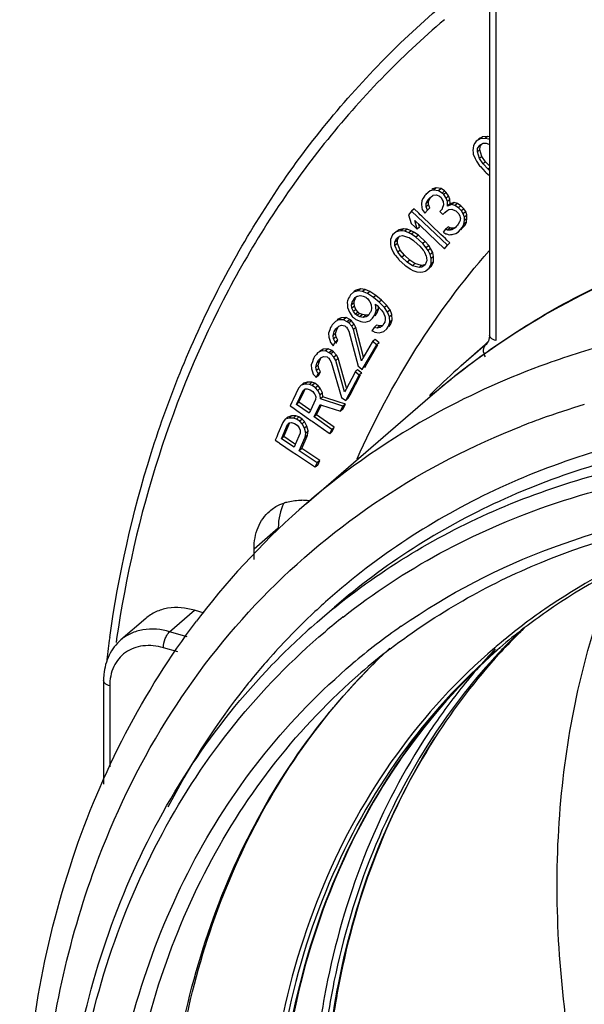
# Model space of a CAD drawing. Units: millimetres. Extents: x -27 to 1761, y -687 to 805.
# Drawn here: x 1414 to 1437, y -99 to -60 of the extents above; entities that cross this region are included whole.
import ezdxf

# ---------------------------------------------------------------- set-up
doc = ezdxf.new("R2010")
doc.units = ezdxf.units.MM
doc.header["$LTSCALE"] = 46.255
for name, color, linetype in [('PR229_013_02_BL34', 7, 'CONTINUOUS'), ('PR980_204_00_BL35', 7, 'CONTINUOUS'), ('PR980_215_00_BL40', 7, 'CONTINUOUS')]:
    doc.layers.add(name, color=color, linetype=linetype)

msp = doc.modelspace()

# ---------------------------------------------------------------- linework, layer by layer
at = {"layer": 'PR229_013_02_BL34', "color": 7, "linetype": 'Continuous'}
for p, q in [((1433.205, -49.782), (1433.205, -72.357)), ((1432.927, -64.349), (1432.825, -64.411)), ((1432.927, -64.349), (1432.827, -64.436)), ((1433.126, -64.335), (1432.927, -64.349)), ((1433.126, -64.335), (1433.026, -64.421)), ((1433.205, -64.349), (1433.126, -64.335)), ((1432.557, -64.697), (1432.543, -64.808)), ((1432.615, -64.608), (1432.557, -64.697)), ((1432.663, -64.535), (1432.615, -64.608)), ((1432.827, -64.436), (1432.663, -64.535)), ((1432.723, -64.831), (1432.807, -64.691)), ((1432.825, -64.411), (1432.763, -64.448)), ((1432.807, -64.691), (1432.876, -64.654)), ((1432.814, -64.872), (1432.823, -64.745)), ((1432.823, -64.745), (1432.843, -64.713)), ((1433.026, -64.421), (1432.827, -64.436)), ((1432.843, -64.713), (1432.874, -64.661)), ((1432.876, -64.654), (1432.921, -64.629)), ((1432.921, -64.629), (1432.948, -64.614)), ((1432.948, -64.614), (1433.074, -64.612)), ((1433.18, -64.45), (1433.026, -64.421)), ((1433.074, -64.612), (1433.112, -64.626)), ((1433.112, -64.626), (1433.205, -64.662)), ((1433.205, -64.428), (1433.18, -64.45)), ((1433.205, -64.463), (1433.18, -64.45)), ((1432.543, -64.808), (1432.531, -64.899)), ((1432.531, -64.899), (1432.54, -64.98)), ((1432.54, -64.98), (1432.55, -65.058)), ((1432.55, -65.058), (1432.62, -65.227)), ((1432.714, -64.959), (1432.723, -64.831)), ((1432.814, -64.872), (1432.714, -64.959)), ((1432.796, -65.234), (1432.714, -64.959)), ((1432.896, -65.147), (1432.796, -65.234)), ((1432.896, -65.147), (1432.814, -64.872)), ((1433.047, -65.357), (1432.896, -65.147)), ((1432.62, -65.227), (1432.664, -65.307)), ((1432.664, -65.307), (1432.684, -65.342)), ((1432.684, -65.342), (1432.806, -65.521)), ((1432.947, -65.443), (1432.796, -65.234)), ((1432.806, -65.521), (1432.835, -65.552)), ((1433.047, -65.357), (1432.947, -65.443)), ((1433.149, -65.662), (1432.947, -65.443)), ((1433.205, -65.528), (1433.047, -65.357)), ((1432.835, -65.552), (1433.034, -65.768)), ((1433.034, -65.768), (1433.065, -65.802)), ((1433.065, -65.802), (1433.205, -65.915)), ((1433.205, -65.613), (1433.149, -65.662)), ((1433.205, -65.71), (1433.149, -65.662)), ((1430.592, -66.722), (1430.55, -66.794)), ((1430.633, -66.675), (1430.592, -66.722)), ((1430.807, -66.538), (1430.633, -66.675)), ((1430.669, -66.643), (1430.633, -66.675)), ((1430.95, -66.503), (1430.807, -66.538)), ((1430.853, -66.768), (1430.914, -66.727)), ((1430.907, -66.452), (1430.872, -66.482)), ((1430.907, -66.452), (1430.882, -66.471)), ((1431.05, -66.416), (1430.907, -66.452)), ((1430.914, -66.727), (1430.938, -66.711)), ((1430.938, -66.711), (1431.06, -66.699)), ((1431.05, -66.416), (1430.95, -66.503)), ((1431.153, -66.527), (1430.95, -66.503)), ((1431.253, -66.44), (1431.05, -66.416)), ((1431.06, -66.699), (1431.192, -66.741)), ((1431.253, -66.44), (1431.153, -66.527)), ((1431.295, -66.622), (1431.153, -66.527)), ((1431.395, -66.536), (1431.253, -66.44)), ((1431.395, -66.536), (1431.295, -66.622)), ((1431.356, -66.682), (1431.295, -66.622)), ((1431.456, -66.595), (1431.356, -66.682)), ((1431.456, -66.825), (1431.356, -66.682)), ((1431.456, -66.595), (1431.395, -66.536)), ((1431.556, -66.738), (1431.456, -66.595)), ((1431.556, -66.738), (1431.456, -66.825)), ((1431.606, -66.875), (1431.556, -66.738)), ((1430.478, -66.918), (1430.456, -67.072)), ((1430.456, -67.072), (1430.48, -67.204)), ((1430.53, -66.828), (1430.478, -66.918)), ((1430.55, -66.794), (1430.53, -66.828)), ((1430.649, -67.173), (1430.65, -67.043)), ((1430.749, -67.087), (1430.649, -67.173)), ((1430.65, -67.043), (1430.723, -66.894)), ((1430.75, -66.956), (1430.65, -67.043)), ((1430.723, -66.894), (1430.793, -66.813)), ((1430.733, -66.885), (1430.723, -66.894)), ((1430.749, -67.087), (1430.75, -66.956)), ((1430.799, -67.223), (1430.749, -67.087)), ((1430.75, -66.956), (1430.812, -66.83)), ((1430.793, -66.813), (1430.805, -66.8)), ((1430.805, -66.8), (1430.853, -66.768)), ((1430.812, -66.83), (1430.823, -66.808)), ((1431.192, -66.741), (1431.253, -66.8)), ((1431.253, -66.8), (1431.3, -66.899)), ((1431.3, -66.899), (1431.333, -66.967)), ((1431.346, -67.093), (1431.3, -67.242)), ((1431.333, -66.967), (1431.337, -66.992)), ((1431.337, -66.992), (1431.352, -67.074)), ((1431.352, -67.074), (1431.346, -67.093)), ((1431.506, -66.961), (1431.456, -66.825)), ((1431.606, -66.875), (1431.506, -66.961)), ((1431.515, -67.145), (1431.506, -66.961)), ((1431.678, -67.086), (1431.515, -67.145)), ((1431.551, -67.114), (1431.515, -67.145)), ((1431.615, -67.059), (1431.551, -67.114)), ((1431.615, -67.059), (1431.606, -66.875)), ((1431.778, -67), (1431.615, -67.059)), ((1431.778, -67), (1431.678, -67.086)), ((1431.81, -67.128), (1431.678, -67.086)), ((1431.91, -67.041), (1431.778, -67)), ((1431.91, -67.041), (1431.81, -67.128)), ((1431.952, -67.223), (1431.81, -67.128)), ((1432.052, -67.137), (1431.91, -67.041)), ((1430.062, -67.348), (1429.943, -67.494)), ((1429.943, -67.494), (1430.039, -67.845)), ((1430.162, -67.262), (1430.062, -67.348)), ((1431.508, -68.72), (1430.062, -67.348)), ((1430.35, -67.439), (1430.162, -67.262)), ((1430.409, -67.496), (1430.35, -67.439)), ((1430.474, -67.557), (1430.409, -67.496)), ((1430.48, -67.204), (1430.495, -67.286)), ((1430.495, -67.286), (1430.574, -67.398)), ((1430.574, -67.398), (1430.596, -67.429)), ((1430.596, -67.429), (1430.699, -67.31)), ((1430.609, -67.417), (1430.596, -67.429)), ((1430.699, -67.31), (1430.649, -67.173)), ((1430.799, -67.223), (1430.699, -67.31)), ((1431.289, -67.275), (1431.207, -67.37)), ((1431.207, -67.37), (1431.328, -67.489)), ((1431.3, -67.242), (1431.289, -67.275)), ((1431.328, -67.489), (1431.411, -67.394)), ((1431.411, -67.394), (1431.517, -67.317)), ((1431.428, -67.403), (1431.412, -67.417)), ((1431.517, -67.317), (1431.564, -67.282)), ((1431.564, -67.282), (1431.686, -67.27)), ((1431.686, -67.27), (1431.737, -67.293)), ((1431.737, -67.293), (1431.849, -67.342)), ((1431.849, -67.342), (1431.97, -67.461)), ((1432.052, -67.137), (1431.952, -67.223)), ((1432.073, -67.342), (1431.952, -67.223)), ((1431.97, -67.461), (1432, -67.524)), ((1432, -67.524), (1432.01, -67.544)), ((1432.173, -67.256), (1432.052, -67.137)), ((1432.173, -67.256), (1432.073, -67.342)), ((1432.143, -67.455), (1432.073, -67.342)), ((1432.243, -67.369), (1432.143, -67.455)), ((1432.193, -67.592), (1432.143, -67.455)), ((1432.243, -67.369), (1432.173, -67.256)), ((1432.293, -67.505), (1432.193, -67.592)), ((1432.293, -67.505), (1432.243, -67.369)), ((1432.292, -67.636), (1432.293, -67.505)), ((1430.039, -67.845), (1430.19, -67.989)), ((1430.189, -67.728), (1430.424, -67.951)), ((1430.285, -68.078), (1430.189, -67.728)), ((1430.385, -67.992), (1430.356, -67.887)), ((1431.244, -68.288), (1430.474, -67.557)), ((1431.908, -67.92), (1431.879, -67.953)), ((1431.946, -67.876), (1431.908, -67.92)), ((1431.989, -67.788), (1431.946, -67.876)), ((1432.018, -67.728), (1431.989, -67.788)), ((1432.01, -67.544), (1432.024, -67.623)), ((1432.023, -67.699), (1432.018, -67.728)), ((1432.029, -67.651), (1432.023, -67.699)), ((1432.024, -67.623), (1432.029, -67.651)), ((1432.118, -68.001), (1432.17, -67.877)), ((1432.218, -67.915), (1432.118, -68.001)), ((1432.12, -68.028), (1432.218, -67.915)), ((1432.17, -67.877), (1432.192, -67.723)), ((1432.201, -67.85), (1432.17, -67.877)), ((1432.192, -67.723), (1432.193, -67.592)), ((1432.292, -67.636), (1432.192, -67.723)), ((1432.27, -67.79), (1432.201, -67.85)), ((1432.218, -67.915), (1432.27, -67.79)), ((1432.27, -67.79), (1432.292, -67.636)), ((1429.296, -68.313), (1429.212, -68.492)), ((1429.443, -68.191), (1429.296, -68.313)), ((1429.315, -68.297), (1429.296, -68.313)), ((1429.515, -68.128), (1429.443, -68.191)), ((1429.632, -68.152), (1429.443, -68.191)), ((1429.543, -68.104), (1429.515, -68.128)), ((1429.543, -68.104), (1429.519, -68.124)), ((1429.732, -68.065), (1429.543, -68.104)), ((1429.732, -68.065), (1429.632, -68.152)), ((1429.783, -68.162), (1429.632, -68.152)), ((1429.883, -68.076), (1429.732, -68.065)), ((1429.883, -68.076), (1429.783, -68.162)), ((1429.946, -68.227), (1429.783, -68.162)), ((1430.046, -68.14), (1429.883, -68.076)), ((1430.046, -68.14), (1429.946, -68.227)), ((1430.059, -68.287), (1429.946, -68.227)), ((1430.159, -68.201), (1430.046, -68.14)), ((1430.159, -68.201), (1430.059, -68.287)), ((1430.235, -68.405), (1430.059, -68.287)), ((1430.189, -68.221), (1430.159, -68.201)), ((1430.335, -68.319), (1430.189, -68.221)), ((1430.19, -67.989), (1430.285, -68.078)), ((1430.335, -68.319), (1430.235, -68.405)), ((1430.385, -67.992), (1430.285, -68.078)), ((1430.365, -68.346), (1430.335, -68.319)), ((1430.424, -67.951), (1431.388, -68.866)), ((1431.336, -68.375), (1431.244, -68.288)), ((1431.435, -68.077), (1431.332, -68.196)), ((1431.332, -68.196), (1431.357, -68.21)), ((1431.357, -68.21), (1431.444, -68.261)), ((1431.464, -68.053), (1431.435, -68.077)), ((1431.516, -68.113), (1431.435, -68.077)), ((1431.444, -68.261), (1431.467, -68.269)), ((1431.516, -68.007), (1431.464, -68.053)), ((1431.467, -68.269), (1431.576, -68.303)), ((1431.535, -67.991), (1431.516, -68.007)), ((1431.616, -68.027), (1431.516, -68.113)), ((1431.618, -68.125), (1431.516, -68.113)), ((1431.616, -68.027), (1431.535, -67.991)), ((1431.576, -68.303), (1431.634, -68.298)), ((1431.718, -68.039), (1431.616, -68.027)), ((1431.689, -68.108), (1431.618, -68.125)), ((1431.637, -68.109), (1431.618, -68.125)), ((1431.634, -68.298), (1431.698, -68.292)), ((1431.68, -68.071), (1431.637, -68.109)), ((1431.718, -68.039), (1431.68, -68.071)), ((1431.822, -68.019), (1431.689, -68.108)), ((1431.702, -68.096), (1431.689, -68.108)), ((1431.698, -68.292), (1431.733, -68.283)), ((1431.789, -68.021), (1431.718, -68.039)), ((1431.733, -68.283), (1431.841, -68.256)), ((1431.879, -67.953), (1431.822, -68.019)), ((1431.841, -68.256), (1431.953, -68.191)), ((1431.953, -68.191), (1432.118, -68.001)), ((1431.964, -68.182), (1431.953, -68.191)), ((1432.053, -68.105), (1432.12, -68.028)), ((1429.212, -68.492), (1429.21, -68.702)), ((1429.21, -68.702), (1429.227, -68.779)), ((1429.388, -68.609), (1429.452, -68.456)), ((1429.488, -68.523), (1429.388, -68.609)), ((1429.393, -68.742), (1429.388, -68.609)), ((1429.493, -68.655), (1429.393, -68.742)), ((1429.452, -68.456), (1429.527, -68.399)), ((1429.488, -68.523), (1429.506, -68.478)), ((1429.493, -68.655), (1429.488, -68.523)), ((1429.603, -68.927), (1429.493, -68.655)), ((1429.506, -68.478), (1429.546, -68.385)), ((1429.527, -68.399), (1429.557, -68.376)), ((1429.557, -68.376), (1429.579, -68.359)), ((1429.579, -68.359), (1429.699, -68.341)), ((1429.699, -68.341), (1429.901, -68.396)), ((1429.901, -68.396), (1429.963, -68.413)), ((1429.963, -68.413), (1430.14, -68.538)), ((1430.14, -68.538), (1430.17, -68.559)), ((1430.17, -68.559), (1430.388, -68.759)), ((1430.516, -68.663), (1430.235, -68.405)), ((1430.616, -68.576), (1430.365, -68.346)), ((1430.616, -68.576), (1430.516, -68.663)), ((1430.652, -68.831), (1430.516, -68.663)), ((1430.752, -68.744), (1430.616, -68.576)), ((1431.426, -68.461), (1431.336, -68.375)), ((1431.388, -68.866), (1431.508, -68.72)), ((1431.485, -68.516), (1431.426, -68.461)), ((1431.608, -68.633), (1431.485, -68.516)), ((1431.608, -68.633), (1431.508, -68.72)), ((1429.227, -68.779), (1429.246, -68.863)), ((1429.246, -68.863), (1429.333, -69.028)), ((1429.333, -69.028), (1429.379, -69.097)), ((1429.379, -69.097), (1429.407, -69.139)), ((1429.503, -69.013), (1429.393, -68.742)), ((1429.603, -68.927), (1429.503, -69.013)), ((1429.671, -69.21), (1429.503, -69.013)), ((1429.771, -69.123), (1429.603, -68.927)), ((1430.388, -68.759), (1430.535, -68.931)), ((1430.535, -68.931), (1430.557, -68.956)), ((1430.557, -68.956), (1430.576, -69.003)), ((1430.576, -69.003), (1430.646, -69.174)), ((1430.752, -68.744), (1430.652, -68.831)), ((1430.727, -68.941), (1430.652, -68.831)), ((1430.827, -68.855), (1430.727, -68.941)), ((1430.814, -69.106), (1430.727, -68.941)), ((1430.827, -68.855), (1430.752, -68.744)), ((1430.914, -69.019), (1430.814, -69.106)), ((1430.85, -69.267), (1430.814, -69.106)), ((1430.914, -69.019), (1430.827, -68.855)), ((1430.95, -69.18), (1430.914, -69.019)), ((1429.407, -69.139), (1429.544, -69.307)), ((1429.544, -69.307), (1429.565, -69.326)), ((1429.565, -69.326), (1429.795, -69.536)), ((1429.771, -69.123), (1429.671, -69.21)), ((1429.89, -69.41), (1429.671, -69.21)), ((1429.99, -69.324), (1429.771, -69.123)), ((1429.99, -69.324), (1429.89, -69.41)), ((1430.097, -69.557), (1429.89, -69.41)), ((1430.197, -69.47), (1429.99, -69.324)), ((1430.197, -69.47), (1430.097, -69.557)), ((1430.461, -69.541), (1430.197, -69.47)), ((1430.608, -69.514), (1430.48, -69.61)), ((1430.653, -69.404), (1430.608, -69.514)), ((1430.646, -69.174), (1430.667, -69.227)), ((1430.672, -69.36), (1430.653, -69.404)), ((1430.667, -69.227), (1430.672, -69.36)), ((1430.764, -69.657), (1430.847, -69.478)), ((1430.847, -69.478), (1430.85, -69.267)), ((1430.947, -69.391), (1430.847, -69.478)), ((1430.95, -69.18), (1430.85, -69.267)), ((1430.864, -69.57), (1430.947, -69.391)), ((1430.947, -69.391), (1430.95, -69.18)), ((1429.795, -69.536), (1429.825, -69.564)), ((1429.825, -69.564), (1430.001, -69.682)), ((1430.001, -69.682), (1430.023, -69.694)), ((1430.023, -69.694), (1430.113, -69.743)), ((1430.361, -69.628), (1430.097, -69.557)), ((1430.113, -69.743), (1430.277, -69.807)), ((1430.277, -69.807), (1430.428, -69.818)), ((1430.433, -69.565), (1430.361, -69.628)), ((1430.48, -69.61), (1430.361, -69.628)), ((1430.428, -69.818), (1430.52, -69.798)), ((1430.461, -69.541), (1430.433, -69.565)), ((1430.58, -69.524), (1430.461, -69.541)), ((1430.52, -69.798), (1430.617, -69.778)), ((1430.617, -69.778), (1430.641, -69.759)), ((1430.641, -69.759), (1430.721, -69.692)), ((1430.721, -69.692), (1430.764, -69.657)), ((1430.845, -69.586), (1430.764, -69.657)), ((1430.864, -69.57), (1430.845, -69.586)), ((1427.722, -70.622), (1427.604, -70.729)), ((1427.904, -70.568), (1427.722, -70.622)), ((1427.75, -70.597), (1427.722, -70.622)), ((1427.805, -70.55), (1427.75, -70.597)), ((1427.822, -70.535), (1427.805, -70.55)), ((1428.004, -70.482), (1427.822, -70.535)), ((1428.004, -70.482), (1427.904, -70.568)), ((1428.086, -70.595), (1427.904, -70.568)), ((1428.186, -70.508), (1428.004, -70.482)), ((1428.186, -70.508), (1428.086, -70.595)), ((1428.282, -70.676), (1428.086, -70.595)), ((1428.382, -70.589), (1428.186, -70.508)), ((1428.382, -70.589), (1428.282, -70.676)), ((1428.526, -70.836), (1428.282, -70.676)), ((1428.626, -70.75), (1428.382, -70.589)), ((1427.485, -70.966), (1427.465, -71.025)), ((1427.465, -71.025), (1427.472, -71.142)), ((1427.518, -70.864), (1427.485, -70.966)), ((1427.555, -70.806), (1427.518, -70.864)), ((1427.604, -70.729), (1427.555, -70.806)), ((1427.645, -71.132), (1427.663, -71.025)), ((1427.745, -71.045), (1427.645, -71.132)), ((1427.663, -71.025), (1427.783, -70.837)), ((1427.745, -71.045), (1427.763, -70.938)), ((1427.758, -71.18), (1427.745, -71.045)), ((1427.763, -70.938), (1427.812, -70.862)), ((1427.783, -70.837), (1427.837, -70.802)), ((1427.837, -70.802), (1427.867, -70.783)), ((1427.867, -70.783), (1427.889, -70.778)), ((1427.889, -70.778), (1427.983, -70.756)), ((1427.983, -70.756), (1428.05, -70.77)), ((1428.05, -70.77), (1428.115, -70.783)), ((1428.115, -70.783), (1428.211, -70.828)), ((1428.211, -70.828), (1428.229, -70.837)), ((1428.229, -70.837), (1428.294, -70.89)), ((1428.294, -70.89), (1428.351, -70.967)), ((1428.351, -70.967), (1428.374, -70.998)), ((1428.374, -70.998), (1428.437, -71.132)), ((1428.626, -70.75), (1428.526, -70.836)), ((1428.753, -71.024), (1428.526, -70.836)), ((1428.603, -71.105), (1428.62, -71.119)), ((1428.63, -71.373), (1428.603, -71.105)), ((1428.853, -70.938), (1428.626, -70.75)), ((1428.853, -70.938), (1428.753, -71.024)), ((1428.964, -71.239), (1428.753, -71.024)), ((1429.064, -71.152), (1428.853, -70.938)), ((1427.472, -71.142), (1427.477, -71.239)), ((1427.477, -71.239), (1427.514, -71.327)), ((1427.514, -71.327), (1427.556, -71.427)), ((1427.556, -71.427), (1427.587, -71.474)), ((1427.587, -71.474), (1427.671, -71.597)), ((1427.658, -71.266), (1427.645, -71.132)), ((1427.758, -71.18), (1427.658, -71.266)), ((1427.721, -71.4), (1427.658, -71.266)), ((1427.821, -71.314), (1427.721, -71.4)), ((1427.802, -71.508), (1427.721, -71.4)), ((1427.821, -71.314), (1427.758, -71.18)), ((1427.902, -71.421), (1427.802, -71.508)), ((1427.902, -71.421), (1427.821, -71.314)), ((1427.967, -71.475), (1427.867, -71.561)), ((1427.967, -71.475), (1427.902, -71.421)), ((1428.081, -71.528), (1427.967, -71.475)), ((1428.384, -71.449), (1428.332, -71.53)), ((1428.401, -71.422), (1428.384, -71.449)), ((1428.432, -71.373), (1428.401, -71.422)), ((1428.451, -71.266), (1428.432, -71.373)), ((1428.437, -71.132), (1428.451, -71.266)), ((1428.577, -71.534), (1428.63, -71.373)), ((1428.677, -71.448), (1428.577, -71.534)), ((1428.592, -71.582), (1428.64, -71.506)), ((1428.62, -71.119), (1428.668, -71.158)), ((1428.73, -71.287), (1428.63, -71.373)), ((1428.64, -71.506), (1428.677, -71.448)), ((1428.668, -71.158), (1428.761, -71.257)), ((1428.677, -71.448), (1428.724, -71.306)), ((1428.73, -71.287), (1428.723, -71.217)), ((1428.724, -71.306), (1428.73, -71.287)), ((1428.761, -71.257), (1428.817, -71.316)), ((1428.817, -71.316), (1428.846, -71.346)), ((1428.846, -71.346), (1428.926, -71.454)), ((1428.926, -71.454), (1428.946, -71.495)), ((1428.946, -71.495), (1428.989, -71.588)), ((1429.064, -71.152), (1428.964, -71.239)), ((1429.092, -71.427), (1428.964, -71.239)), ((1429.16, -71.294), (1429.064, -71.152)), ((1429.192, -71.34), (1429.092, -71.427)), ((1429.17, -71.614), (1429.092, -71.427)), ((1429.192, -71.34), (1429.16, -71.294)), ((1429.27, -71.528), (1429.192, -71.34)), ((1426.942, -71.855), (1426.863, -71.941)), ((1426.992, -71.801), (1426.942, -71.855)), ((1427.122, -71.742), (1426.992, -71.801)), ((1427.076, -71.728), (1427.057, -71.745)), ((1427.092, -71.715), (1427.076, -71.728)), ((1427.222, -71.656), (1427.092, -71.715)), ((1427.222, -71.656), (1427.122, -71.742)), ((1427.319, -71.735), (1427.122, -71.742)), ((1427.419, -71.649), (1427.222, -71.656)), ((1427.419, -71.649), (1427.319, -71.735)), ((1427.467, -71.812), (1427.319, -71.735)), ((1427.567, -71.725), (1427.419, -71.649)), ((1427.567, -71.725), (1427.467, -71.812)), ((1427.533, -71.863), (1427.467, -71.812)), ((1427.633, -71.777), (1427.533, -71.863)), ((1427.649, -71.995), (1427.533, -71.863)), ((1427.586, -71.74), (1427.567, -71.725)), ((1427.633, -71.777), (1427.586, -71.74)), ((1427.685, -71.836), (1427.633, -71.777)), ((1427.671, -71.597), (1427.684, -71.615)), ((1427.684, -71.615), (1427.716, -71.642)), ((1427.749, -71.908), (1427.685, -71.836)), ((1427.716, -71.642), (1427.733, -71.656)), ((1427.733, -71.656), (1427.766, -71.683)), ((1427.766, -71.683), (1427.783, -71.697)), ((1427.783, -71.697), (1427.814, -71.722)), ((1427.867, -71.561), (1427.802, -71.508)), ((1427.814, -71.722), (1427.919, -71.766)), ((1427.981, -71.615), (1427.867, -71.561)), ((1427.919, -71.766), (1428.01, -71.803)), ((1428.081, -71.528), (1427.981, -71.615)), ((1428.113, -71.642), (1427.981, -71.615)), ((1428.01, -71.803), (1428.087, -71.814)), ((1428.213, -71.555), (1428.081, -71.528)), ((1428.087, -71.814), (1428.191, -71.83)), ((1428.196, -71.57), (1428.113, -71.642)), ((1428.229, -71.615), (1428.113, -71.642)), ((1428.191, -71.83), (1428.284, -71.802)), ((1428.213, -71.555), (1428.196, -71.57)), ((1428.306, -71.534), (1428.213, -71.555)), ((1428.258, -71.596), (1428.229, -71.615)), ((1428.313, -71.561), (1428.258, -71.596)), ((1428.284, -71.802), (1428.374, -71.776)), ((1428.332, -71.53), (1428.313, -71.561)), ((1428.374, -71.776), (1428.492, -71.668)), ((1428.391, -71.761), (1428.374, -71.776)), ((1428.492, -71.668), (1428.577, -71.534)), ((1428.949, -71.883), (1428.901, -71.96)), ((1428.984, -71.829), (1428.949, -71.883)), ((1429.003, -71.722), (1428.984, -71.829)), ((1428.989, -71.588), (1428.994, -71.632)), ((1428.994, -71.632), (1429.003, -71.722)), ((1429.129, -71.99), (1429.182, -71.829)), ((1429.229, -71.904), (1429.129, -71.99)), ((1429.161, -72.011), (1429.229, -71.904)), ((1429.27, -71.528), (1429.17, -71.614)), ((1429.182, -71.829), (1429.17, -71.614)), ((1429.282, -71.743), (1429.182, -71.829)), ((1429.229, -71.904), (1429.282, -71.743)), ((1429.282, -71.743), (1429.27, -71.528)), ((1426.765, -72.143), (1426.719, -72.272)), ((1426.719, -72.272), (1426.721, -72.434)), ((1426.798, -72.052), (1426.765, -72.143)), ((1426.832, -71.994), (1426.798, -72.052)), ((1426.863, -71.941), (1426.832, -71.994)), ((1426.9, -72.374), (1426.947, -72.209)), ((1427, -72.287), (1426.9, -72.374)), ((1426.947, -72.209), (1427.012, -72.099)), ((1427, -72.287), (1427.047, -72.123)), ((1427.018, -72.422), (1427, -72.287)), ((1427.012, -72.099), (1427.125, -71.986)), ((1427.047, -72.123), (1427.112, -72.012)), ((1427.125, -71.986), (1427.239, -71.955)), ((1427.239, -71.955), (1427.37, -71.978)), ((1427.37, -71.978), (1427.415, -72.013)), ((1427.415, -72.013), (1427.436, -72.029)), ((1427.436, -72.029), (1427.481, -72.1)), ((1427.481, -72.1), (1427.536, -72.189)), ((1427.536, -72.189), (1427.911, -73.612)), ((1427.749, -71.908), (1427.649, -71.995)), ((1427.715, -72.128), (1427.649, -71.995)), ((1427.815, -72.041), (1427.715, -72.128)), ((1428.04, -73.39), (1427.715, -72.128)), ((1427.815, -72.041), (1427.749, -71.908)), ((1428.124, -73.244), (1427.815, -72.041)), ((1428.55, -72.044), (1428.464, -72.178)), ((1428.464, -72.178), (1428.483, -72.187)), ((1428.483, -72.187), (1428.579, -72.232)), ((1428.612, -71.991), (1428.55, -72.044)), ((1428.681, -72.071), (1428.55, -72.044)), ((1428.579, -72.232), (1428.656, -72.243)), ((1428.65, -71.958), (1428.612, -71.991)), ((1428.781, -71.984), (1428.65, -71.958)), ((1428.656, -72.243), (1428.76, -72.259)), ((1428.764, -71.999), (1428.681, -72.071)), ((1428.798, -72.044), (1428.681, -72.071)), ((1428.76, -72.259), (1428.853, -72.232)), ((1428.781, -71.984), (1428.764, -71.999)), ((1428.875, -71.963), (1428.781, -71.984)), ((1428.827, -72.025), (1428.798, -72.044)), ((1428.881, -71.99), (1428.827, -72.025)), ((1428.853, -72.232), (1428.943, -72.205)), ((1428.901, -71.96), (1428.881, -71.99)), ((1428.943, -72.205), (1429.061, -72.098)), ((1428.96, -72.19), (1428.943, -72.205)), ((1429.061, -72.098), (1429.129, -71.99)), ((1426.721, -72.434), (1426.76, -72.558)), ((1426.76, -72.558), (1426.788, -72.649)), ((1426.788, -72.649), (1426.871, -72.742)), ((1426.918, -72.508), (1426.9, -72.374)), ((1426.904, -72.78), (1426.985, -72.642)), ((1427.018, -72.422), (1426.918, -72.508)), ((1426.985, -72.642), (1426.918, -72.508)), ((1427.085, -72.555), (1426.985, -72.642)), ((1427.004, -72.693), (1427.085, -72.555)), ((1427.085, -72.555), (1427.018, -72.422)), ((1428.475, -72.641), (1428.102, -73.282)), ((1428.49, -72.616), (1428.475, -72.641)), ((1428.52, -72.59), (1428.49, -72.616)), ((1428.655, -72.745), (1428.49, -72.616)), ((1428.59, -72.529), (1428.52, -72.59)), ((1428.755, -72.659), (1428.59, -72.529)), ((1428.755, -72.659), (1428.655, -72.745)), ((1433.044, -72.713), (1433.139, -72.629)), ((1433.139, -72.629), (1433.064, -72.735)), ((1433.205, -72.357), (1433.205, -72.357)), ((1426.275, -73.071), (1426.224, -73.131)), ((1426.402, -73.007), (1426.275, -73.071)), ((1426.364, -72.995), (1426.345, -73.011)), ((1426.375, -72.985), (1426.364, -72.995)), ((1426.502, -72.921), (1426.375, -72.985)), ((1426.502, -72.921), (1426.402, -73.007)), ((1426.596, -72.994), (1426.402, -73.007)), ((1426.696, -72.907), (1426.502, -72.921)), ((1426.696, -72.907), (1426.596, -72.994)), ((1426.745, -73.065), (1426.596, -72.994)), ((1426.816, -72.964), (1426.696, -72.907)), ((1426.845, -72.979), (1426.745, -73.065)), ((1426.812, -73.115), (1426.745, -73.065)), ((1426.912, -73.029), (1426.812, -73.115)), ((1426.845, -72.979), (1426.816, -72.964)), ((1426.912, -73.029), (1426.845, -72.979)), ((1426.871, -72.742), (1426.904, -72.78)), ((1427.031, -73.157), (1426.912, -73.029)), ((1428.076, -73.741), (1428.655, -72.745)), ((1428.256, -73.516), (1428.706, -72.742)), ((1432.053, -73.595), (1433.026, -72.729)), ((1433.026, -72.729), (1433.044, -72.713)), ((1433.064, -72.735), (1433.064, -72.735)), ((1426.061, -73.426), (1426.02, -73.555)), ((1426.091, -73.331), (1426.061, -73.426)), ((1426.121, -73.274), (1426.091, -73.331)), ((1426.151, -73.217), (1426.121, -73.274)), ((1426.224, -73.131), (1426.151, -73.217)), ((1426.202, -73.652), (1426.244, -73.484)), ((1426.244, -73.484), (1426.304, -73.37)), ((1426.344, -73.398), (1426.244, -73.484)), ((1426.302, -73.565), (1426.344, -73.398)), ((1426.304, -73.37), (1426.413, -73.253)), ((1426.344, -73.398), (1426.404, -73.284)), ((1426.413, -73.253), (1426.525, -73.218)), ((1426.525, -73.218), (1426.655, -73.236)), ((1426.655, -73.236), (1426.698, -73.268)), ((1426.698, -73.268), (1426.722, -73.286)), ((1426.722, -73.286), (1426.767, -73.353)), ((1426.767, -73.353), (1426.826, -73.443)), ((1426.931, -73.244), (1426.812, -73.115)), ((1426.826, -73.443), (1427.243, -74.866)), ((1427.031, -73.157), (1426.931, -73.244)), ((1427.002, -73.376), (1426.931, -73.244)), ((1427.102, -73.289), (1427.002, -73.376)), ((1427.363, -74.638), (1427.002, -73.376)), ((1427.102, -73.289), (1427.031, -73.157)), ((1427.444, -74.485), (1427.102, -73.289)), ((1428.102, -73.282), (1428.04, -73.39)), ((1426.02, -73.555), (1426.026, -73.719)), ((1426.026, -73.719), (1426.069, -73.841)), ((1426.069, -73.841), (1426.1, -73.933)), ((1426.302, -73.565), (1426.202, -73.652)), ((1426.224, -73.787), (1426.202, -73.652)), ((1426.324, -73.701), (1426.224, -73.787)), ((1426.294, -73.919), (1426.224, -73.787)), ((1426.394, -73.833), (1426.294, -73.919)), ((1426.324, -73.701), (1426.302, -73.565)), ((1426.319, -73.975), (1426.394, -73.833)), ((1426.394, -73.833), (1426.324, -73.701)), ((1427.769, -73.87), (1427.421, -74.529)), ((1427.784, -73.841), (1427.769, -73.87)), ((1427.818, -73.812), (1427.784, -73.841)), ((1427.952, -73.966), (1427.784, -73.841)), ((1427.884, -73.754), (1427.818, -73.812)), ((1428.001, -73.842), (1427.884, -73.754)), ((1427.911, -73.612), (1427.944, -73.638)), ((1427.944, -73.638), (1427.964, -73.653)), ((1428.052, -73.879), (1427.952, -73.966)), ((1427.964, -73.653), (1428.076, -73.741)), ((1428.024, -73.859), (1428.001, -73.842)), ((1428.052, -73.879), (1428.024, -73.859)), ((1428.176, -73.655), (1428.256, -73.516)), ((1425.863, -74.246), (1425.705, -74.291)), ((1425.863, -74.246), (1425.763, -74.333)), ((1426.04, -74.255), (1425.863, -74.246)), ((1426.04, -74.255), (1425.94, -74.341)), ((1426.156, -74.298), (1426.04, -74.255)), ((1426.1, -73.933), (1426.183, -74.022)), ((1426.183, -74.022), (1426.219, -74.061)), ((1426.219, -74.061), (1426.294, -73.919)), ((1426.319, -73.975), (1426.219, -74.061)), ((1427.41, -74.991), (1427.952, -73.966)), ((1427.588, -74.757), (1428.009, -73.96)), ((1425.501, -74.5), (1425.287, -74.949)), ((1425.42, -75.147), (1425.685, -74.591)), ((1425.605, -74.378), (1425.501, -74.5)), ((1425.52, -75.06), (1425.734, -74.611)), ((1425.763, -74.333), (1425.605, -74.378)), ((1425.62, -74.365), (1425.605, -74.378)), ((1425.68, -74.313), (1425.645, -74.343)), ((1425.705, -74.291), (1425.68, -74.313)), ((1425.685, -74.591), (1425.743, -74.542)), ((1425.734, -74.611), (1425.772, -74.532)), ((1425.743, -74.542), (1425.761, -74.527)), ((1425.761, -74.527), (1425.787, -74.524)), ((1425.94, -74.341), (1425.763, -74.333)), ((1425.787, -74.524), (1425.857, -74.517)), ((1425.857, -74.517), (1425.973, -74.56)), ((1426.056, -74.384), (1425.94, -74.341)), ((1425.973, -74.56), (1426.075, -74.632)), ((1426.156, -74.298), (1426.056, -74.384)), ((1426.192, -74.481), (1426.056, -74.384)), ((1426.075, -74.632), (1426.138, -74.705)), ((1426.292, -74.394), (1426.156, -74.298)), ((1426.292, -74.394), (1426.192, -74.481)), ((1426.28, -74.582), (1426.192, -74.481)), ((1426.38, -74.495), (1426.28, -74.582)), ((1426.374, -74.766), (1426.28, -74.582)), ((1426.38, -74.495), (1426.292, -74.394)), ((1426.474, -74.679), (1426.374, -74.766)), ((1426.474, -74.679), (1426.38, -74.495)), ((1426.487, -74.845), (1426.474, -74.679)), ((1427.421, -74.529), (1427.363, -74.638)), ((1425.235, -75.058), (1425.166, -75.202)), ((1425.287, -74.949), (1425.235, -75.058)), ((1425.52, -75.06), (1425.42, -75.147)), ((1425.918, -75.342), (1425.52, -75.06)), ((1426.195, -74.952), (1425.982, -75.398)), ((1426.138, -74.705), (1426.163, -74.733)), ((1426.163, -74.733), (1426.203, -74.84)), ((1426.203, -74.84), (1426.195, -74.952)), ((1426.387, -74.931), (1426.374, -74.766)), ((1426.487, -74.845), (1426.387, -74.931)), ((1427.294, -75.221), (1426.387, -74.931)), ((1427.179, -75.066), (1426.487, -74.845)), ((1427.367, -75.126), (1427.179, -75.066)), ((1427.243, -74.866), (1427.41, -74.991)), ((1427.51, -74.904), (1427.41, -74.991)), ((1427.51, -74.904), (1427.588, -74.757)), ((1425.166, -75.202), (1425.309, -75.303)), ((1425.309, -75.303), (1425.335, -75.321)), ((1425.335, -75.321), (1425.491, -75.432)), ((1425.93, -75.508), (1425.42, -75.147)), ((1425.491, -75.432), (1425.517, -75.45)), ((1425.517, -75.45), (1425.587, -75.5)), ((1425.986, -75.39), (1425.918, -75.342)), ((1425.964, -75.437), (1425.93, -75.508)), ((1425.982, -75.398), (1425.964, -75.437)), ((1426.134, -75.652), (1426.371, -75.155)), ((1426.234, -75.565), (1426.419, -75.178)), ((1426.371, -75.155), (1426.435, -75.176)), ((1426.435, -75.176), (1427.196, -75.426)), ((1427.196, -75.426), (1427.294, -75.221)), ((1427.296, -75.339), (1427.196, -75.426)), ((1427.394, -75.135), (1427.294, -75.221)), ((1427.296, -75.339), (1427.394, -75.135)), ((1427.394, -75.135), (1427.367, -75.126)), ((1424.871, -75.876), (1424.671, -76.342)), ((1424.899, -75.84), (1424.871, -75.876)), ((1424.97, -75.749), (1424.899, -75.84)), ((1425.124, -75.698), (1424.97, -75.749)), ((1424.989, -75.733), (1424.97, -75.749)), ((1425.05, -75.68), (1425.014, -75.711)), ((1425.07, -75.663), (1425.05, -75.68)), ((1425.224, -75.612), (1425.07, -75.663)), ((1425.224, -75.612), (1425.124, -75.698)), ((1425.301, -75.701), (1425.124, -75.698)), ((1425.401, -75.614), (1425.224, -75.612)), ((1425.401, -75.614), (1425.301, -75.701)), ((1425.417, -75.74), (1425.301, -75.701)), ((1425.517, -75.653), (1425.401, -75.614)), ((1425.517, -75.653), (1425.417, -75.74)), ((1425.555, -75.832), (1425.417, -75.74)), ((1425.655, -75.745), (1425.517, -75.653)), ((1425.655, -75.745), (1425.555, -75.832)), ((1425.645, -75.931), (1425.555, -75.832)), ((1425.587, -75.5), (1425.613, -75.518)), ((1425.613, -75.518), (1425.722, -75.595)), ((1425.745, -75.845), (1425.645, -75.931)), ((1425.745, -75.845), (1425.655, -75.745)), ((1425.722, -75.595), (1425.748, -75.614)), ((1425.844, -76.027), (1425.745, -75.845)), ((1425.748, -75.614), (1425.829, -75.671)), ((1425.829, -75.671), (1425.855, -75.689)), ((1425.855, -75.689), (1426.007, -75.797)), ((1426.007, -75.797), (1426.049, -75.827)), ((1426.049, -75.827), (1426.737, -76.314)), ((1426.234, -75.565), (1426.134, -75.652)), ((1426.847, -76.157), (1426.134, -75.652)), ((1426.947, -76.071), (1426.234, -75.565)), ((1424.812, -76.532), (1425.056, -75.962)), ((1424.912, -76.445), (1425.111, -75.979)), ((1425.056, -75.962), (1425.115, -75.908)), ((1425.111, -75.979), (1425.145, -75.901)), ((1425.115, -75.908), (1425.129, -75.895)), ((1425.129, -75.895), (1425.158, -75.89)), ((1425.158, -75.89), (1425.224, -75.881)), ((1425.224, -75.881), (1425.34, -75.92)), ((1425.34, -75.92), (1425.443, -75.989)), ((1425.443, -75.989), (1425.506, -76.058)), ((1425.506, -76.058), (1425.533, -76.088)), ((1425.533, -76.088), (1425.577, -76.194)), ((1425.577, -76.194), (1425.573, -76.307)), ((1425.744, -76.114), (1425.645, -75.931)), ((1425.844, -76.027), (1425.744, -76.114)), ((1425.796, -76.303), (1425.744, -76.114)), ((1425.896, -76.216), (1425.796, -76.303)), ((1425.896, -76.216), (1425.844, -76.027)), ((1425.866, -76.389), (1425.896, -76.216)), ((1426.764, -76.333), (1426.847, -76.157)), ((1426.864, -76.246), (1426.764, -76.333)), ((1426.947, -76.071), (1426.847, -76.157)), ((1426.864, -76.246), (1426.947, -76.071)), ((1424.625, -76.452), (1424.563, -76.596)), ((1424.563, -76.596), (1424.705, -76.692)), ((1424.671, -76.342), (1424.625, -76.452)), ((1424.912, -76.445), (1424.812, -76.532)), ((1425.328, -76.878), (1424.812, -76.532)), ((1425.304, -76.708), (1424.912, -76.445)), ((1425.573, -76.307), (1425.375, -76.768)), ((1425.535, -77.016), (1425.766, -76.476)), ((1425.635, -76.929), (1425.85, -76.426)), ((1425.766, -76.476), (1425.796, -76.303)), ((1425.866, -76.389), (1425.766, -76.476)), ((1425.85, -76.426), (1425.866, -76.389)), ((1426.737, -76.314), (1426.764, -76.333)), ((1424.705, -76.692), (1424.734, -76.711)), ((1424.734, -76.711), (1425.25, -77.057)), ((1425.25, -77.057), (1425.428, -77.176)), ((1425.379, -76.758), (1425.304, -76.708)), ((1425.357, -76.81), (1425.328, -76.878)), ((1425.375, -76.768), (1425.357, -76.81)), ((1425.635, -76.929), (1425.535, -77.016)), ((1426.258, -77.5), (1425.535, -77.016)), ((1426.358, -77.414), (1425.635, -76.929)), ((1425.428, -77.176), (1425.457, -77.195)), ((1425.457, -77.195), (1426.151, -77.66)), ((1426.358, -77.414), (1426.258, -77.5)), ((1426.281, -77.594), (1426.358, -77.414)), ((1426.151, -77.66), (1426.181, -77.68)), ((1426.181, -77.68), (1426.258, -77.5)), ((1426.281, -77.594), (1426.181, -77.68)), ((1423.711, -81.411), (1423.711, -80.971)), ((1419.345, -83.784), (1418.345, -84.65)), ((1421.699, -83.566), (1421.309, -83.453)), ((1417.644, -86.292), (1417.644, -90.465))]:
    msp.add_line(p, q, dxfattribs=at)
at = {"layer": 'PR229_013_02_BL34', "color": 9, "linetype": 'Continuous'}
for p, q in [((1433.455, -49.998), (1433.455, -72.573)), ((1433.045, -72.751), (1432.054, -73.595)), ((1433.064, -72.735), (1433.045, -72.751)), ((1433.045, -72.751), (1433.063, -72.735)), ((1432.054, -73.595), (1432.053, -73.595)), ((1423.711, -80.971), (1424.687, -80.126)), ((1420.309, -84.319), (1421.309, -83.453)), ((1421.012, -84.522), (1420.309, -84.319)), ((1420.641, -85.137), (1420.059, -84.969)), ((1417.894, -86.509), (1417.894, -89.766))]:
    msp.add_line(p, q, dxfattribs=at)
at = {"layer": 'PR229_013_02_BL34', "color": 7, "linetype": 'Continuous'}
msp.add_lwpolyline([(1433.205, -72.357), (1433.204, -72.396), (1433.159, -72.601), (1433.139, -72.629)], dxfattribs=at)
for centre, radius, start, end in [((1452.025, -96.049), 30.051, 131.6509, 134.5728), ((1452.091, -96.117), 30.146, 134.5717, 134.9787), ((1425.582, -81.481), 2.464, 82.1627, 88.7381), ((1467.449, -91.612), 50.057, 171.8922, 172.9271), ((1420.219, -86.291), 2.575, 174.472, 180.0241)]:
    msp.add_arc(centre, radius, start, end, dxfattribs=at)
at = {"layer": 'PR229_013_02_BL34', "color": 9, "linetype": 'Continuous'}
msp.add_arc((1466.755, -91.766), 49.109, 171.6099, 171.7932, dxfattribs=at)
at = {"layer": 'PR229_013_02_BL34', "color": 7, "linetype": 'Continuous'}
msp.add_ellipse((1427.285, -80.876), major_axis=(-1.944, 2.285), ratio=0.754338, start_param=0.305112, end_param=0.720339, dxfattribs=at)
for points, knots in [([(1417.892, -84.552), (1418.25, -82.039), (1419.334, -77.145), (1422.134, -70.29), (1426.023, -64.215), (1429.303, -60.766), (1431.075, -59.231)], [0, 0, 0, 0, 0.261418, 0.513445, 0.758559, 1, 1, 1, 1]), ([(1424.911, -79.128), (1424.967, -79.108), (1425.203, -79.038), (1425.451, -79.014), (1425.637, -79.018)], [0, 0, 0, 0, 0.243222, 1, 1, 1, 1]), ([(1424.346, -79.453), (1424.469, -79.347), (1424.656, -79.227), (1424.859, -79.146), (1424.911, -79.128)], [0, 0, 0, 0, 0.74607, 1, 1, 1, 1]), ([(1423.711, -80.971), (1423.711, -80.679), (1423.806, -80.109), (1424.142, -79.63), (1424.346, -79.453)], [0, 0, 0, 0, 0.52005, 1, 1, 1, 1]), ([(1421.309, -83.453), (1420.962, -83.353), (1420.413, -83.3), (1419.747, -83.499), (1419.466, -83.679), (1419.344, -83.784)], [0, 0, 0, 0, 0.524151, 0.765958, 1, 1, 1, 1]), ([(1418.344, -84.651), (1418.148, -84.821), (1417.819, -85.254), (1417.682, -85.776), (1417.656, -86.043)], [0, 0, 0, 0, 0.49179, 1, 1, 1, 1])]:
    msp.add_open_spline(points, degree=3, knots=knots, dxfattribs=at)
at = {"layer": 'PR229_013_02_BL34', "color": 9, "linetype": 'Continuous'}
for points, knots in [([(1431.383, -59.627), (1429.617, -61.131), (1426.344, -64.517), (1422.452, -70.501), (1419.637, -77.27), (1418.538, -82.112), (1418.171, -84.6)], [0, 0, 0, 0, 0.241287, 0.486267, 0.738315, 1, 1, 1, 1]), ([(1427.865, -77.35), (1428.547, -75.817), (1430.115, -72.871), (1432.106, -70.191), (1433.188, -68.95)], [0, 0, 0, 0, 0.504661, 1, 1, 1, 1]), ([(1433.455, -72.573), (1433.42, -72.563), (1433.317, -72.527), (1433.205, -72.434), (1433.205, -72.357)], [0, 0, 0, 0, 0.324442, 1, 1, 1, 1]), ([(1433.039, -73.233), (1432.992, -73.15), (1432.931, -72.983), (1432.99, -72.8), (1433.045, -72.751)], [0, 0, 0, 0, 0.562514, 1, 1, 1, 1]), ([(1420.309, -84.319), (1419.962, -84.219), (1419.414, -84.166), (1418.748, -84.365), (1418.467, -84.544), (1418.345, -84.65)], [0, 0, 0, 0, 0.524096, 0.765965, 1, 1, 1, 1]), ([(1420.059, -84.969), (1420.059, -84.843), (1420.1, -84.655), (1420.202, -84.442), (1420.271, -84.352), (1420.309, -84.319)], [0, 0, 0, 0, 0.530638, 0.78844, 1, 1, 1, 1]), ([(1420.059, -84.969), (1419.793, -84.892), (1419.252, -84.829), (1418.492, -85.101), (1417.989, -85.72), (1417.894, -86.243), (1417.894, -86.509)], [0, 0, 0, 0, 0.266862, 0.507862, 0.743952, 1, 1, 1, 1]), ([(1417.894, -86.509), (1417.859, -86.499), (1417.756, -86.463), (1417.644, -86.369), (1417.644, -86.292)], [0, 0, 0, 0, 0.325425, 1, 1, 1, 1])]:
    msp.add_open_spline(points, degree=3, knots=knots, dxfattribs=at)
at = {"layer": 'PR980_204_00_BL35', "color": 7, "linetype": 'Continuous'}
msp.add_line((1433.491, -85.074), (1433.491, -85.074), dxfattribs=at)
at = {"layer": 'PR980_204_00_BL35', "color": 9, "linetype": 'Continuous'}
for centre, radius, start, end in [((1449.384, -103.622), 24.557, 124.6351, 129.7862), ((1449.462, -103.733), 24.692, 123.8947, 124.6376), ((1451.718, -101.719), 24.515, 134.2878, 136.8131), ((1451.456, -101.909), 24.487, 133.9088, 136.0663), ((1449.307, -103.526), 24.434, 129.7914, 130.5748), ((1449.692, -103.266), 24.358, 131.2909, 131.6792), ((1451.507, -101.958), 24.558, 136.0658, 136.8499), ((1451.78, -101.777), 24.599, 136.8124, 137.5956), ((1451.76, -102.188), 24.9, 136.8634, 146.8044), ((1452.215, -102.143), 25.167, 137.6487, 147.4579), ((1451.499, -102.115), 24.872, 136.5693, 141.7613), ((1451.847, -102.388), 25.314, 141.7632, 146.5349)]:
    msp.add_arc(centre, radius, start, end, dxfattribs=at)
at = {"layer": 'PR980_204_00_BL35', "color": 7, "linetype": 'Continuous'}
for centre, radius, start, end in [((1449.487, -103.56), 24.446, 124.9151, 127.4971), ((1449.401, -103.447), 24.304, 127.4973, 130.4937), ((1451.674, -101.665), 24.445, 134.2967, 136.8341), ((1449.348, -103.384), 24.222, 130.4954, 130.8934), ((1449.614, -103.176), 24.239, 131.2922, 131.683), ((1451.741, -101.728), 24.537, 136.8332, 137.6184), ((1452.006, -101.962), 24.891, 137.6323, 147.5499)]:
    msp.add_arc(centre, radius, start, end, dxfattribs=at)
for points, knots in [([(1445.636, -79.318), (1443.803, -79.666), (1440.243, -80.704), (1436.982, -82.477), (1435.496, -83.514)], [0, 0, 0, 0, 0.507298, 1, 1, 1, 1]), ([(1433.495, -85.074), (1432.073, -86.34), (1429.488, -89.257), (1426.672, -94.484), (1424.967, -100.41), (1424.61, -104.596), (1424.61, -106.736)], [0, 0, 0, 0, 0.237181, 0.480205, 0.733554, 1, 1, 1, 1]), ([(1431.002, -88.607), (1430.065, -90.076), (1428.46, -93.274), (1427.486, -96.712), (1427.142, -98.489)], [0, 0, 0, 0, 0.490518, 1, 1, 1, 1]), ([(1427.142, -98.489), (1427.04, -99.02), (1426.675, -101.197), (1426.528, -103.409), (1426.528, -105.075)], [0, 0, 0, 0, 0.245192, 1, 1, 1, 1])]:
    msp.add_open_spline(points, degree=3, knots=knots, dxfattribs=at)
at = {"layer": 'PR980_204_00_BL35', "color": 9, "linetype": 'Continuous'}
for points, knots in [([(1445.349, -79.299), (1443.611, -79.64), (1440.235, -80.63), (1437.122, -82.276), (1435.692, -83.237)], [0, 0, 0, 0, 0.506897, 1, 1, 1, 1]), ([(1433.414, -84.967), (1431.93, -86.238), (1429.229, -89.185), (1426.28, -94.511), (1424.495, -100.574), (1424.121, -104.863), (1424.121, -107.055)], [0, 0, 0, 0, 0.237435, 0.480437, 0.733645, 1, 1, 1, 1]), ([(1433.491, -85.074), (1432.043, -86.328), (1429.406, -89.226), (1426.514, -94.442), (1424.742, -100.371), (1424.347, -104.566), (1424.33, -106.711)], [0, 0, 0, 0, 0.23764, 0.480791, 0.733948, 1, 1, 1, 1]), ([(1424.583, -106.733), (1424.586, -104.595), (1424.949, -100.412), (1426.661, -94.488), (1429.483, -89.261), (1432.071, -86.342), (1433.495, -85.074)], [0, 0, 0, 0, 0.266148, 0.51942, 0.762582, 1, 1, 1, 1]), ([(1430.729, -88.429), (1429.755, -89.901), (1428.078, -93.114), (1427.047, -96.584), (1426.677, -98.378)], [0, 0, 0, 0, 0.490798, 1, 1, 1, 1]), ([(1430.924, -88.556), (1429.964, -90.02), (1428.311, -93.213), (1427.297, -96.658), (1426.934, -98.438)], [0, 0, 0, 0, 0.490793, 1, 1, 1, 1]), ([(1427.125, -98.485), (1427.472, -96.709), (1428.451, -93.271), (1430.06, -90.074), (1430.999, -88.605)], [0, 0, 0, 0, 0.509282, 1, 1, 1, 1]), ([(1426.677, -98.378), (1426.562, -98.941), (1426.151, -101.25), (1425.985, -103.601), (1425.985, -105.371)], [0, 0, 0, 0, 0.244989, 1, 1, 1, 1]), ([(1426.934, -98.438), (1426.826, -98.971), (1426.439, -101.155), (1426.272, -103.377), (1426.259, -105.051)], [0, 0, 0, 0, 0.245221, 1, 1, 1, 1]), ([(1426.501, -105.072), (1426.502, -104.509), (1426.554, -102.302), (1426.81, -100.099), (1427.125, -98.485)], [0, 0, 0, 0, 0.254993, 1, 1, 1, 1])]:
    msp.add_open_spline(points, degree=3, knots=knots, dxfattribs=at)
at = {"layer": 'PR980_215_00_BL40', "color": 7, "linetype": 'Continuous'}
for p, q in [((1425.826, -79.145), (1430.812, -74.827)), ((1426.255, -83.933), (1426.957, -83.325))]:
    msp.add_line(p, q, dxfattribs=at)
at = {"layer": 'PR980_215_00_BL40', "color": 9, "linetype": 'Continuous'}
for p, q in [((1426.958, -83.324), (1426.957, -83.325)), ((1426.25, -83.937), (1426.272, -83.918)), ((1428.018, -85.978), (1428.024, -85.972))]:
    msp.add_line(p, q, dxfattribs=at)
for centre, radius, start, end in [((1446.688, -104.55), 32.992, 104.8456, 109.8006), ((1446.092, -102.982), 31.315, 109.746, 118.6067), ((1446.083, -105.725), 31.88, 106.5095, 109.8134), ((1445.422, -101.782), 29.94, 118.5807, 130.8807), ((1445.879, -105.145), 31.265, 109.8207, 111.3457), ((1445.127, -103.81), 27.778, 131.6052, 133.5306), ((1445.236, -103.921), 27.934, 133.536, 138.6427), ((1444.2, -105.159), 27.293, 128.2538, 130.2218), ((1444.7, -105.74), 26.36, 124.8251, 130.2454), ((1446.928, -104.115), 26.09, 133.4439, 136.2055), ((1446.957, -104.143), 26.13, 136.2052, 136.661)]:
    msp.add_arc(centre, radius, start, end, dxfattribs=at)
at = {"layer": 'PR980_215_00_BL40', "color": 7, "linetype": 'Continuous'}
for centre, radius, start, end in [((1446.093, -102.516), 30.934, 130.9317, 142.4951), ((1446.405, -102.764), 31.333, 142.4813, 142.9838), ((1444.484, -104.976), 27.84, 130.9145, 136.0692), ((1444.907, -105.468), 25.79, 127.5082, 130.9093), ((1446.663, -103.802), 25.679, 132.8987, 136.2641)]:
    msp.add_arc(centre, radius, start, end, dxfattribs=at)
for points, knots in [([(1430.812, -74.827), (1432.577, -73.299), (1436.508, -70.616), (1440.936, -68.885), (1443.229, -68.252)], [0, 0, 0, 0, 0.495371, 1, 1, 1, 1]), ([(1429.204, -85.01), (1431.057, -83.588), (1435.25, -81.199), (1442.398, -79.319), (1450.161, -79.148), (1455.387, -80.139), (1458.003, -80.883)], [0, 0, 0, 0, 0.232695, 0.474077, 0.729102, 1, 1, 1, 1]), ([(1475.551, -145.617), (1468.934, -143.707), (1459.423, -138.432), (1449.263, -128.546), (1442.933, -119.726), (1438.419, -110.138), (1435.966, -100.289), (1435.728, -90.716), (1437.139, -84.666), (1438.23, -81.92)], [0, 0, 0, 0, 0.253449, 0.386956, 0.52041, 0.650575, 0.774737, 0.891243, 1, 1, 1, 1]), ([(1457.813, -164.414), (1453.747, -163.058), (1445.757, -159.283), (1436.918, -152.572), (1430.601, -146.129), (1424.931, -139.09), (1419.272, -129.482), (1415.106, -117.203), (1413.883, -104.959), (1415.502, -95.249), (1418.386, -88.394), (1420.313, -85.324), (1421.387, -83.9)], [0, 0, 0, 0, 0.127664, 0.260716, 0.328345, 0.396038, 0.52958, 0.658106, 0.779303, 0.892615, 0.9469, 1, 1, 1, 1]), ([(1457.978, -163.321), (1453.949, -162.14), (1445.986, -158.631), (1437.197, -152.122), (1430.934, -145.774), (1425.348, -138.8), (1419.878, -129.261), (1416.098, -117.125), (1415.545, -106.956), (1416.821, -99.42), (1418.56, -94.266), (1421.071, -89.615), (1423.245, -86.894), (1424.434, -85.66)], [0, 0, 0, 0, 0.127865, 0.262106, 0.33053, 0.399026, 0.533824, 0.662672, 0.782936, 0.839798, 0.894627, 0.947836, 1, 1, 1, 1]), ([(1460.188, -159.253), (1456.382, -158.134), (1448.85, -154.807), (1440.53, -148.645), (1434.588, -142.632), (1429.284, -136.024), (1424.086, -126.999), (1420.479, -115.537), (1419.919, -105.954), (1421.085, -98.877), (1422.687, -94.061), (1425.003, -89.727), (1427.011, -87.195), (1428.109, -86.048)], [0, 0, 0, 0, 0.128135, 0.263019, 0.33183, 0.400723, 0.536234, 0.66549, 0.78559, 0.842076, 0.896318, 0.948741, 1, 1, 1, 1])]:
    msp.add_open_spline(points, degree=3, knots=knots, dxfattribs=at)
at = {"layer": 'PR980_215_00_BL40', "color": 9, "linetype": 'Continuous'}
for points, knots in [([(1430.812, -74.827), (1432.162, -73.658), (1435.098, -71.547), (1438.361, -69.992), (1440.055, -69.354)], [0, 0, 0, 0, 0.496574, 1, 1, 1, 1]), ([(1459.247, -77.379), (1456.258, -76.516), (1450.276, -75.398), (1441.402, -75.76), (1433.31, -78.231), (1428.683, -81.262), (1426.682, -83.039)], [0, 0, 0, 0, 0.271164, 0.525797, 0.766733, 1, 1, 1, 1]), ([(1417.317, -93.794), (1418.063, -91.761), (1419.93, -87.877), (1423.856, -82.805), (1428.752, -78.737), (1432.527, -76.795), (1434.498, -76.025)], [0, 0, 0, 0, 0.255357, 0.503948, 0.750482, 1, 1, 1, 1]), ([(1459.002, -77.936), (1456.068, -77.089), (1450.196, -75.985), (1441.482, -76.308), (1433.519, -78.678), (1428.944, -81.604), (1426.958, -83.324)], [0, 0, 0, 0, 0.271039, 0.525722, 0.766769, 1, 1, 1, 1]), ([(1426.272, -83.918), (1428.259, -82.2), (1432.833, -79.279), (1440.793, -76.915), (1449.501, -76.594), (1455.368, -77.697), (1458.301, -78.543)], [0, 0, 0, 0, 0.233242, 0.474312, 0.729002, 1, 1, 1, 1]), ([(1435.545, -79.242), (1437.24, -78.654), (1440.81, -77.767), (1448.415, -77.177), (1454.257, -78.098), (1458.051, -79.193)], [0, 0, 0, 0, 0.235963, 0.48075, 1, 1, 1, 1]), ([(1429.647, -84.101), (1431.531, -82.79), (1435.739, -80.615), (1442.8, -78.968), (1450.399, -78.925), (1455.5, -79.929), (1458.051, -80.665)], [0, 0, 0, 0, 0.233272, 0.475299, 0.730257, 1, 1, 1, 1]), ([(1427.301, -83.727), (1428.524, -82.762), (1431.162, -81.028), (1434.051, -79.761), (1435.545, -79.242)], [0, 0, 0, 0, 0.496119, 1, 1, 1, 1]), ([(1458.051, -163.111), (1453.91, -161.915), (1445.725, -158.297), (1436.747, -151.528), (1430.396, -144.914), (1424.791, -137.663), (1419.423, -127.784), (1415.987, -115.306), (1415.927, -104.976), (1417.704, -97.471), (1419.848, -92.424), (1422.788, -87.965), (1425.249, -85.441), (1426.575, -84.319)], [0, 0, 0, 0, 0.128734, 0.264154, 0.333155, 0.402145, 0.537471, 0.666033, 0.785187, 0.841335, 0.895462, 0.948113, 1, 1, 1, 1]), ([(1458.051, -161.639), (1454.056, -160.485), (1446.16, -156.994), (1437.497, -150.465), (1431.369, -144.084), (1425.961, -137.088), (1420.781, -127.557), (1417.464, -115.519), (1417.404, -105.553), (1419.116, -98.312), (1421.183, -93.442), (1424.018, -89.139), (1426.391, -86.703), (1427.67, -85.62)], [0, 0, 0, 0, 0.128724, 0.264145, 0.333153, 0.402149, 0.537479, 0.666032, 0.785185, 0.841331, 0.895458, 0.948109, 1, 1, 1, 1]), ([(1424.268, -85.464), (1423.876, -85.909), (1422.351, -87.757), (1421.061, -89.797), (1420.238, -91.399)], [0, 0, 0, 0, 0.247825, 1, 1, 1, 1]), ([(1458.301, -160.989), (1454.364, -159.853), (1446.582, -156.417), (1438.037, -149.993), (1431.987, -143.716), (1426.64, -136.831), (1421.504, -127.447), (1418.185, -115.584), (1418.069, -105.749), (1419.704, -98.588), (1421.701, -93.763), (1424.455, -89.489), (1426.769, -87.06), (1428.018, -85.978)], [0, 0, 0, 0, 0.128625, 0.263933, 0.33289, 0.401847, 0.537152, 0.665766, 0.785046, 0.841259, 0.895441, 0.948121, 1, 1, 1, 1]), ([(1460.124, -159.41), (1456.323, -158.313), (1448.802, -155.033), (1440.487, -148.928), (1434.547, -142.96), (1429.237, -136.393), (1424.017, -127.403), (1420.376, -115.945), (1419.667, -104.661), (1421.694, -95.908), (1424.832, -89.957), (1426.849, -87.379), (1427.952, -86.209)], [0, 0, 0, 0, 0.127694, 0.261962, 0.330464, 0.399074, 0.534173, 0.663341, 0.783791, 0.895049, 0.948088, 1, 1, 1, 1]), ([(1458.001, -163.893), (1450.825, -161.588), (1440.57, -155.639), (1429.605, -144.721), (1422.78, -135.077), (1417.884, -124.633), (1415.17, -113.911), (1414.796, -103.466), (1416.202, -96.83), (1417.317, -93.794)], [0, 0, 0, 0, 0.254191, 0.387469, 0.520534, 0.650341, 0.774342, 0.890952, 1, 1, 1, 1])]:
    msp.add_open_spline(points, degree=3, knots=knots, dxfattribs=at)

doc.saveas('drawing.dxf')
